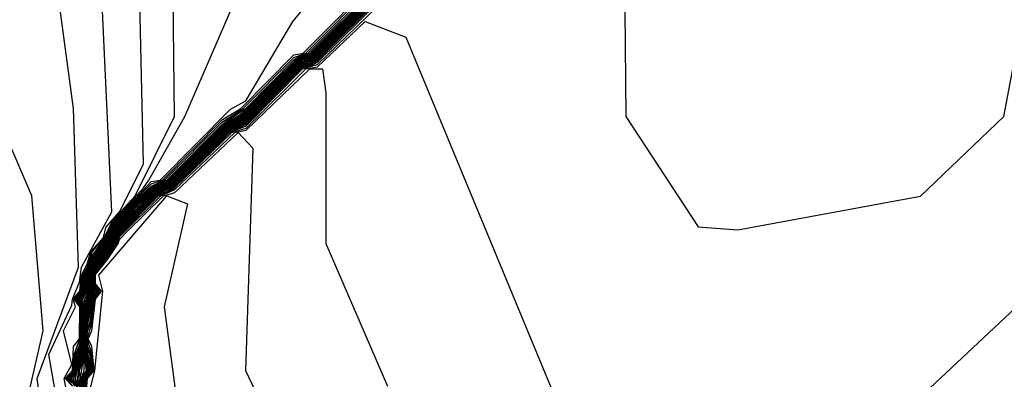
# Model space of a CAD drawing. Extents: x 524021 to 524228, y 3540195 to 3540426.
# Drawn here: x 524175 to 524177, y 3540322 to 3540323 of the extents above; entities that cross this region are included whole.
import ezdxf

# ---------------------------------------------------------------- set-up
doc = ezdxf.new("R2010")
doc.units = 0

msp = doc.modelspace()

# ---------------------------------------------------------------- linework, layer by layer
at = {"layer": 'Contours'}
for points in [[(524175.3871, 3540322.3555, 375.4), (524175.3779, 3540322.3648, 375.4), (524175.3914, 3540322.3817, 375.4), (524175.3949, 3540322.4155, 375.4), (524175.404, 3540322.4354, 375.4), (524175.4054, 3540322.4493, 375.4), (524175.4064, 3540322.5169, 375.4), (524175.396, 3540322.5338, 375.4), (524175.4098, 3540322.5507, 375.4), (524175.4143, 3540322.5845, 375.4), (524175.4209, 3540322.5971, 375.4), (524175.4262, 3540322.6183, 375.4), (524175.4547, 3540322.6556, 375.4), (524175.4596, 3540322.6689, 375.4), (524175.4807, 3540322.7027, 375.4), (524175.556, 3540322.7841, 375.4), (524175.5755, 3540322.7872, 375.4), (524175.725, 3540322.938, 375.4), (524175.7582, 3540322.9561, 375.4), (524175.858, 3540323.1251, 375.4), (524176.2108, 3540323.5474, 375.4)], [(524176.5026, 3540319.7464, 376.6), (524176.3281, 3540319.966, 376.6), (524176.1473, 3540320.2184, 376.6), (524175.8939, 3540320.4246, 376.6), (524175.7225, 3540320.591, 376.6), (524175.4378, 3540320.8363, 376.6), (524175.3715, 3540320.912, 376.6), (524175.3311, 3540321.1992, 376.6), (524175.3164, 3540321.4019, 376.6), (524175.3214, 3540321.5371, 376.6), (524175.3066, 3540321.554, 376.6), (524175.3093, 3540321.5709, 376.6), (524175.3195, 3540321.5877, 376.6), (524175.3204, 3540321.6046, 376.6), (524175.3207, 3540321.706, 376.6), (524175.3237, 3540321.7567, 376.6), (524175.3365, 3540321.7736, 376.6), (524175.3208, 3540321.858, 376.6), (524175.3366, 3540321.8749, 376.6), (524175.2834, 3540322.2804, 376.6), (524175.3265, 3540322.4662, 376.6), (524175.3022, 3540322.7534, 376.6), (524175.0482, 3540323.3447, 376.6)], [(524176.5644, 3540323.2264, 371.4), (524176.5675, 3540322.9223, 371.4), (524176.7217, 3540322.6877, 371.4), (524176.8062, 3540322.6814, 371.4), (524177.1947, 3540322.7531, 371.4), (524177.3721, 3540322.9223, 371.4), (524177.4425, 3540323.294, 371.4)], [(524175.3871, 3540322.2804, 376), (524175.3711, 3540322.3648, 376), (524175.3871, 3540322.3942, 376), (524175.3699, 3540322.4662, 376), (524175.3954, 3540322.5169, 376), (524175.3903, 3540322.5338, 376), (524175.4046, 3540322.5507, 376), (524175.4078, 3540322.5845, 376), (524175.4209, 3540322.6104, 376), (524175.4275, 3540322.6351, 376), (524175.4547, 3540322.665, 376), (524175.4594, 3540322.6858, 376), (524175.4889, 3540322.7196, 376), (524175.5399, 3540322.821, 376), (524175.5298, 3540323.2602, 376)], [(524175.3896, 3540322.348, 375.6), (524175.3756, 3540322.3648, 375.6), (524175.39, 3540322.3817, 375.6), (524175.3921, 3540322.4155, 375.6), (524175.4047, 3540322.4493, 375.6), (524175.4053, 3540322.5169, 375.6), (524175.3941, 3540322.5338, 375.6), (524175.4081, 3540322.5507, 375.6), (524175.4122, 3540322.5845, 375.6), (524175.4209, 3540322.6012, 375.6), (524175.4251, 3540322.6183, 375.6), (524175.4547, 3540322.6588, 375.6), (524175.4673, 3540322.6858, 375.6), (524175.4781, 3540322.7027, 375.6), (524175.5397, 3540322.7703, 375.6), (524175.551, 3540322.7872, 375.6), (524175.6278, 3540322.9223, 375.6), (524175.759, 3540323.2264, 375.6)], [(524175.3871, 3540322.3578, 375.2), (524175.3801, 3540322.3648, 375.2), (524175.3928, 3540322.3817, 375.2), (524175.3977, 3540322.4155, 375.2), (524175.404, 3540322.4291, 375.2), (524175.4061, 3540322.4493, 375.2), (524175.4076, 3540322.5169, 375.2), (524175.3979, 3540322.5338, 375.2), (524175.4116, 3540322.5507, 375.2), (524175.4165, 3540322.5845, 375.2), (524175.4209, 3540322.5929, 375.2), (524175.4273, 3540322.6183, 375.2), (524175.4547, 3540322.6525, 375.2), (524175.4607, 3540322.6689, 375.2), (524175.4833, 3540322.7027, 375.2), (524175.5054, 3540322.7293, 375.2), (524175.556, 3540322.7793, 375.2), (524175.5802, 3540322.7872, 375.2), (524175.7081, 3540322.9163, 375.2), (524175.7471, 3540322.9392, 375.2), (524175.8601, 3540323.0537, 375.2), (524175.8802, 3540323.0575, 375.2), (524176.0459, 3540323.225, 375.2)], [(524175.3702, 3540320.9627, 376.4), (524175.3217, 3540321.4019, 376.4), (524175.324, 3540321.4357, 376.4), (524175.3205, 3540321.4695, 376.4), (524175.3224, 3540321.5371, 376.4), (524175.3195, 3540321.543, 376.4), (524175.3087, 3540321.554, 376.4), (524175.3201, 3540321.5877, 376.4), (524175.3224, 3540321.6891, 376.4), (524175.3219, 3540321.706, 376.4), (524175.3242, 3540321.7398, 376.4), (524175.337, 3540321.7736, 376.4), (524175.3377, 3540321.8412, 376.4), (524175.3228, 3540321.858, 376.4), (524175.3379, 3540321.8749, 376.4), (524175.3405, 3540321.9256, 376.4), (524175.3536, 3540321.9594, 376.4), (524175.3373, 3540322.027, 376.4), (524175.3533, 3540322.0688, 376.4), (524175.3138, 3540322.3648, 376.4), (524175.4014, 3540322.6014, 376.4), (524175.3909, 3540322.9392, 376.4), (524175.3571, 3540323.1926, 376.4)], [(524175.3702, 3540322.2329, 376.2), (524175.3383, 3540322.4155, 376.2), (524175.3871, 3540322.5205, 376.2), (524175.3884, 3540322.5338, 376.2), (524175.404, 3540322.5694, 376.2), (524175.4082, 3540322.6014, 376.2), (524175.4725, 3540322.7196, 376.2), (524175.4496, 3540323.2095, 376.2)], [(524175.3871, 3540322.3601, 375), (524175.3824, 3540322.3648, 375), (524175.3942, 3540322.3817, 375), (524175.3963, 3540322.3986, 375), (524175.404, 3540322.4232, 375), (524175.4067, 3540322.4493, 375), (524175.4087, 3540322.5169, 375), (524175.3998, 3540322.5338, 375), (524175.4133, 3540322.5507, 375), (524175.4187, 3540322.5845, 375), (524175.4285, 3540322.6183, 375), (524175.4558, 3540322.652, 375), (524175.4619, 3540322.6689, 375), (524175.4859, 3540322.7027, 375), (524175.5143, 3540322.7365, 375), (524175.556, 3540322.7744, 375), (524175.5849, 3540322.7872, 375), (524175.7081, 3540322.9111, 375), (524175.7524, 3540322.9392, 375), (524175.8601, 3540323.0483, 375), (524175.8855, 3540323.0575, 375), (524176.0291, 3540323.2024, 375)], [(524175.3939, 3540322.348, 374.8), (524175.3847, 3540322.3648, 374.8), (524175.3956, 3540322.3817, 374.8), (524175.4061, 3540322.4324, 374.8), (524175.4099, 3540322.5169, 374.8), (524175.4017, 3540322.5338, 374.8), (524175.4151, 3540322.5507, 374.8), (524175.4243, 3540322.6014, 374.8), (524175.4296, 3540322.6183, 374.8), (524175.4571, 3540322.652, 374.8), (524175.463, 3540322.6689, 374.8), (524175.4716, 3540322.681, 374.8), (524175.501, 3540322.7196, 374.8), (524175.5222, 3540322.7424, 374.8), (524175.5565, 3540322.7703, 374.8), (524175.5729, 3540322.7811, 374.8), (524175.5896, 3540322.7872, 374.8), (524175.7081, 3540322.906, 374.8), (524175.7419, 3540322.9315, 374.8), (524175.7576, 3540322.9392, 374.8), (524175.8601, 3540323.0429, 374.8), (524175.877, 3540323.0537, 374.8), (524175.8908, 3540323.0575, 374.8), (524176.0291, 3540323.1964, 374.8)], [(524175.395, 3540322.348, 374.6), (524175.3869, 3540322.3648, 374.6), (524175.397, 3540322.3817, 374.6), (524175.404, 3540322.4113, 374.6), (524175.4069, 3540322.4324, 374.6), (524175.411, 3540322.5169, 374.6), (524175.4036, 3540322.5338, 374.6), (524175.4168, 3540322.5507, 374.6), (524175.4252, 3540322.6014, 374.6), (524175.4307, 3540322.6183, 374.6), (524175.4584, 3540322.652, 374.6), (524175.4642, 3540322.6689, 374.6), (524175.4716, 3540322.6794, 374.6), (524175.503, 3540322.7196, 374.6), (524175.5222, 3540322.7402, 374.6), (524175.5591, 3540322.7703, 374.6), (524175.5729, 3540322.7793, 374.6), (524175.5917, 3540322.7872, 374.6), (524175.7081, 3540322.9037, 374.6), (524175.7419, 3540322.9289, 374.6), (524175.7588, 3540322.9376, 374.6), (524175.8613, 3540323.0406, 374.6), (524175.877, 3540323.0522, 374.6), (524175.8939, 3540323.0567, 374.6), (524176.0291, 3540323.1917, 374.6)], [(524175.3885, 3540322.348, 375.8), (524175.3734, 3540322.3648, 375.8), (524175.3886, 3540322.3817, 375.8), (524175.391, 3540322.4324, 375.8), (524175.404, 3540322.4493, 375.8), (524175.4042, 3540322.5169, 375.8), (524175.3922, 3540322.5338, 375.8), (524175.4064, 3540322.5507, 375.8), (524175.41, 3540322.5845, 375.8), (524175.4315, 3540322.6351, 375.8), (524175.4547, 3540322.6619, 375.8), (524175.4755, 3540322.7027, 375.8), (524175.5224, 3540322.7534, 375.8), (524175.6061, 3540322.9223, 375.8), (524175.6032, 3540323.1757, 375.8)], [(524175.3961, 3540322.348, 374.4), (524175.3909, 3540322.3648, 374.4), (524175.3984, 3540322.3817, 374.4), (524175.4059, 3540322.4155, 374.4), (524175.4078, 3540322.4324, 374.4), (524175.4121, 3540322.5169, 374.4), (524175.407, 3540322.5338, 374.4), (524175.4185, 3540322.5507, 374.4), (524175.4209, 3540322.5609, 374.4), (524175.4225, 3540322.5845, 374.4), (524175.426, 3540322.6014, 374.4), (524175.4319, 3540322.6183, 374.4), (524175.4597, 3540322.652, 374.4), (524175.4653, 3540322.6689, 374.4), (524175.4716, 3540322.6778, 374.4), (524175.5222, 3540322.738, 374.4), (524175.5617, 3540322.7703, 374.4), (524175.5936, 3540322.7872, 374.4), (524175.7081, 3540322.9016, 374.4), (524175.7588, 3540322.9356, 374.4), (524175.8632, 3540323.0406, 374.4), (524175.877, 3540323.0508, 374.4), (524175.8939, 3540323.0547, 374.4), (524176.0291, 3540323.1894, 374.4)], [(524175.3972, 3540322.348, 374.2), (524175.3951, 3540322.3648, 374.2), (524175.404, 3540322.3995, 374.2), (524175.4086, 3540322.4324, 374.2), (524175.4133, 3540322.5169, 374.2), (524175.4109, 3540322.5338, 374.2), (524175.4203, 3540322.5507, 374.2), (524175.4233, 3540322.5845, 374.2), (524175.4269, 3540322.6014, 374.2), (524175.433, 3540322.6183, 374.2), (524175.461, 3540322.652, 374.2), (524175.4665, 3540322.6689, 374.2), (524175.4716, 3540322.6761, 374.2), (524175.5231, 3540322.7365, 374.2), (524175.5644, 3540322.7703, 374.2), (524175.5956, 3540322.7872, 374.2), (524175.7081, 3540322.8996, 374.2), (524175.7588, 3540322.9335, 374.2), (524175.8652, 3540323.0406, 374.2), (524175.877, 3540323.0493, 374.2), (524175.8939, 3540323.0527, 374.2), (524176.0291, 3540323.187, 374.2)], [(524175.3953, 3540322.3142, 374), (524175.3992, 3540322.3648, 374), (524175.4082, 3540322.4155, 374), (524175.4147, 3540322.5338, 374), (524175.4209, 3540322.5458, 374), (524175.4242, 3540322.5845, 374), (524175.4277, 3540322.6014, 374), (524175.4341, 3540322.6183, 374), (524175.4547, 3540322.6409, 374), (524175.4623, 3540322.652, 374), (524175.4676, 3540322.6689, 374), (524175.4716, 3540322.6745, 374), (524175.5259, 3540322.7365, 374), (524175.567, 3540322.7703, 374), (524175.5975, 3540322.7872, 374), (524175.7081, 3540322.8976, 374), (524175.7588, 3540322.9314, 374), (524175.8672, 3540323.0406, 374), (524175.877, 3540323.0479, 374), (524175.8939, 3540323.0507, 374), (524176.0291, 3540323.1846, 374)], [(524175.3974, 3540322.3311, 373.8), (524175.4026, 3540322.3817, 373.8), (524175.4094, 3540322.4155, 373.8), (524175.4138, 3540322.5, 373.8), (524175.4185, 3540322.5338, 373.8), (524175.4233, 3540322.5507, 373.8), (524175.425, 3540322.5845, 373.8), (524175.4286, 3540322.6014, 373.8), (524175.4352, 3540322.6183, 373.8), (524175.4547, 3540322.639, 373.8), (524175.4636, 3540322.652, 373.8), (524175.4688, 3540322.6689, 373.8), (524175.4716, 3540322.6729, 373.8), (524175.5287, 3540322.7365, 373.8), (524175.5696, 3540322.7703, 373.8), (524175.5898, 3540322.7803, 373.8), (524175.5995, 3540322.7872, 373.8), (524175.7081, 3540322.8956, 373.8), (524175.7588, 3540322.9294, 373.8), (524175.8691, 3540323.0406, 373.8), (524175.877, 3540323.0464, 373.8), (524175.8939, 3540323.0487, 373.8), (524176.0291, 3540323.1823, 373.8)], [(524175.4004, 3540322.348, 373.6), (524175.4049, 3540322.3648, 373.6), (524175.4039, 3540322.3817, 373.6), (524175.4092, 3540322.3986, 373.6), (524175.4148, 3540322.5, 373.6), (524175.4167, 3540322.5169, 373.6), (524175.4248, 3540322.5507, 373.6), (524175.4258, 3540322.5845, 373.6), (524175.4294, 3540322.6014, 373.6), (524175.4364, 3540322.6183, 373.6), (524175.4547, 3540322.6372, 373.6), (524175.4649, 3540322.652, 373.6), (524175.4716, 3540322.6712, 373.6), (524175.5315, 3540322.7365, 373.6), (524175.556, 3540322.7586, 373.6), (524175.6014, 3540322.7872, 373.6), (524175.7081, 3540322.8936, 373.6), (524175.7588, 3540322.9273, 373.6), (524175.8711, 3540323.0406, 373.6), (524175.877, 3540323.045, 373.6), (524175.8939, 3540323.0467, 373.6), (524176.0291, 3540323.1799, 373.6)], [(524175.4015, 3540322.348, 373.4), (524175.4061, 3540322.3648, 373.4), (524175.4111, 3540322.3986, 373.4), (524175.4122, 3540322.4493, 373.4), (524175.4157, 3540322.5, 373.4), (524175.4178, 3540322.5169, 373.4), (524175.4263, 3540322.5507, 373.4), (524175.4266, 3540322.5845, 373.4), (524175.4303, 3540322.6014, 373.4), (524175.4375, 3540322.6183, 373.4), (524175.4547, 3540322.6353, 373.4), (524175.4662, 3540322.652, 373.4), (524175.4716, 3540322.6696, 373.4), (524175.552, 3540322.7534, 373.4), (524175.5729, 3540322.7692, 373.4), (524175.5898, 3540322.7775, 373.4), (524175.6033, 3540322.7872, 373.4), (524175.7081, 3540322.8916, 373.4), (524175.7588, 3540322.9253, 373.4), (524175.8731, 3540323.0406, 373.4), (524175.877, 3540323.0435, 373.4), (524175.8939, 3540323.0448, 373.4), (524176.0291, 3540323.1776, 373.4)], [(524175.4026, 3540322.348, 373.2), (524175.4135, 3540322.3817, 373.2), (524175.4128, 3540322.4493, 373.2), (524175.415, 3540322.4831, 373.2), (524175.419, 3540322.5169, 373.2), (524175.4278, 3540322.5507, 373.2), (524175.4275, 3540322.5845, 373.2), (524175.4311, 3540322.6014, 373.2), (524175.4378, 3540322.6168, 373.2), (524175.4559, 3540322.6351, 373.2), (524175.4675, 3540322.652, 373.2), (524175.4725, 3540322.6689, 373.2), (524175.5543, 3540322.7534, 373.2), (524175.5729, 3540322.7679, 373.2), (524175.5898, 3540322.7761, 373.2), (524175.6053, 3540322.7872, 373.2), (524175.7081, 3540322.8895, 373.2), (524175.725, 3540322.9027, 373.2), (524175.7588, 3540322.9232, 373.2), (524175.875, 3540323.0406, 373.2), (524175.8939, 3540323.0428, 373.2), (524176.0296, 3540323.1757, 373.2)], [(524175.4037, 3540322.348, 373), (524175.4083, 3540322.3648, 373), (524175.4183, 3540322.3817, 373), (524175.4139, 3540322.4155, 373), (524175.4135, 3540322.4493, 373), (524175.4145, 3540322.4662, 373), (524175.4201, 3540322.5169, 373), (524175.4293, 3540322.5507, 373), (524175.4277, 3540322.5676, 373), (524175.4283, 3540322.5845, 373), (524175.432, 3540322.6014, 373), (524175.4378, 3540322.6148, 373), (524175.4573, 3540322.6351, 373), (524175.4688, 3540322.652, 373), (524175.474, 3540322.6689, 373), (524175.5565, 3540322.7534, 373), (524175.5729, 3540322.7665, 373), (524175.5898, 3540322.7748, 373), (524175.6067, 3540322.7867, 373), (524175.709, 3540322.8885, 373), (524175.725, 3540322.9012, 373), (524175.7588, 3540322.9211, 373), (524175.877, 3540323.0406, 373), (524175.8939, 3540323.0408, 373), (524176.0317, 3540323.1757, 373)], [(524175.404, 3540322.3203, 372), (524175.4139, 3540322.3648, 372), (524175.427, 3540322.3817, 372), (524175.4196, 3540322.4155, 372), (524175.4169, 3540322.4493, 372), (524175.4209, 3540322.49, 372), (524175.4308, 3540322.5338, 372), (524175.4368, 3540322.5507, 372), (524175.4321, 3540322.5676, 372), (524175.4324, 3540322.5845, 372), (524175.4378, 3540322.605, 372), (524175.4639, 3540322.6351, 372), (524175.4762, 3540322.652, 372), (524175.4817, 3540322.6689, 372), (524175.5652, 3540322.7534, 372), (524175.5729, 3540322.7595, 372), (524175.6067, 3540322.778, 372), (524175.7183, 3540322.8885, 372), (524175.725, 3540322.8938, 372), (524175.7588, 3540322.9104, 372), (524175.877, 3540323.0297, 372), (524175.8939, 3540323.0323, 372), (524175.9068, 3540323.0406, 372), (524176.0427, 3540323.1757, 372)], [(524175.404, 3540322.3144, 371.8), (524175.415, 3540322.3648, 371.8), (524175.4283, 3540322.3817, 371.8), (524175.4208, 3540322.4155, 371.8), (524175.4176, 3540322.4493, 371.8), (524175.4209, 3540322.4837, 371.8), (524175.4319, 3540322.5338, 371.8), (524175.4386, 3540322.5507, 371.8), (524175.433, 3540322.5676, 371.8), (524175.4332, 3540322.5845, 371.8), (524175.4371, 3540322.6014, 371.8), (524175.4779, 3540322.652, 371.8), (524175.4832, 3540322.6689, 371.8), (524175.567, 3540322.7534, 371.8), (524175.6067, 3540322.7763, 371.8), (524175.7202, 3540322.8885, 371.8), (524175.7588, 3540322.9083, 371.8), (524175.877, 3540323.0276, 371.8), (524175.8939, 3540323.0306, 371.8), (524175.9095, 3540323.0406, 371.8), (524176.0449, 3540323.1757, 371.8)], [(524175.404, 3540322.3262, 372.2), (524175.4128, 3540322.3648, 372.2), (524175.4256, 3540322.3817, 372.2), (524175.4185, 3540322.4155, 372.2), (524175.4162, 3540322.4493, 372.2), (524175.4209, 3540322.4962, 372.2), (524175.4296, 3540322.5338, 372.2), (524175.4353, 3540322.5507, 372.2), (524175.4312, 3540322.5676, 372.2), (524175.4316, 3540322.5845, 372.2), (524175.4354, 3540322.6014, 372.2), (524175.4378, 3540322.607, 372.2), (524175.4626, 3540322.6351, 372.2), (524175.4746, 3540322.652, 372.2), (524175.4801, 3540322.6689, 372.2), (524175.5635, 3540322.7534, 372.2), (524175.5729, 3540322.7609, 372.2), (524175.6067, 3540322.7797, 372.2), (524175.7165, 3540322.8885, 372.2), (524175.725, 3540322.8953, 372.2), (524175.7588, 3540322.9126, 372.2), (524175.877, 3540323.0319, 372.2), (524175.8939, 3540323.034, 372.2), (524175.9042, 3540323.0406, 372.2), (524176.0405, 3540323.1757, 372.2)], [(524175.404, 3540322.3321, 372.4), (524175.4116, 3540322.3648, 372.4), (524175.4242, 3540322.3817, 372.4), (524175.4174, 3540322.4155, 372.4), (524175.4155, 3540322.4493, 372.4), (524175.4209, 3540322.5025, 372.4), (524175.4338, 3540322.5507, 372.4), (524175.4304, 3540322.5676, 372.4), (524175.4308, 3540322.5845, 372.4), (524175.4345, 3540322.6014, 372.4), (524175.4378, 3540322.6089, 372.4), (524175.4612, 3540322.6351, 372.4), (524175.473, 3540322.652, 372.4), (524175.4786, 3540322.6689, 372.4), (524175.5617, 3540322.7534, 372.4), (524175.5729, 3540322.7623, 372.4), (524175.6067, 3540322.7815, 372.4), (524175.7146, 3540322.8885, 372.4), (524175.725, 3540322.8968, 372.4), (524175.7588, 3540322.9147, 372.4), (524175.877, 3540323.0341, 372.4), (524175.8939, 3540323.0357, 372.4), (524175.9016, 3540323.0406, 372.4), (524176.0383, 3540323.1757, 372.4)], [(524175.404, 3540322.338, 372.6), (524175.4105, 3540322.3648, 372.6), (524175.4229, 3540322.3817, 372.6), (524175.4162, 3540322.4155, 372.6), (524175.4149, 3540322.4493, 372.6), (524175.4209, 3540322.5087, 372.6), (524175.4323, 3540322.5507, 372.6), (524175.4295, 3540322.5676, 372.6), (524175.4299, 3540322.5845, 372.6), (524175.4337, 3540322.6014, 372.6), (524175.4378, 3540322.6109, 372.6), (524175.4599, 3540322.6351, 372.6), (524175.4714, 3540322.652, 372.6), (524175.4771, 3540322.6689, 372.6), (524175.56, 3540322.7534, 372.6), (524175.5729, 3540322.7637, 372.6), (524175.5898, 3540322.772, 372.6), (524175.6067, 3540322.7832, 372.6), (524175.7127, 3540322.8885, 372.6), (524175.725, 3540322.8982, 372.6), (524175.7588, 3540322.9168, 372.6), (524175.877, 3540323.0362, 372.6), (524175.8939, 3540323.0374, 372.6), (524175.9108, 3540323.051, 372.6), (524176.0361, 3540323.1757, 372.6)], [(524175.404, 3540322.3439, 372.8), (524175.4094, 3540322.3648, 372.8), (524175.4215, 3540322.3817, 372.8), (524175.4166, 3540322.3986, 372.8), (524175.4142, 3540322.4493, 372.8), (524175.4167, 3540322.4831, 372.8), (524175.4209, 3540322.5149, 372.8), (524175.4308, 3540322.5507, 372.8), (524175.4286, 3540322.5676, 372.8), (524175.4291, 3540322.5845, 372.8), (524175.4328, 3540322.6014, 372.8), (524175.4378, 3540322.6128, 372.8), (524175.4586, 3540322.6351, 372.8), (524175.4701, 3540322.652, 372.8), (524175.4755, 3540322.6689, 372.8), (524175.5582, 3540322.7534, 372.8), (524175.5729, 3540322.7651, 372.8), (524175.5898, 3540322.7734, 372.8), (524175.6067, 3540322.785, 372.8), (524175.7109, 3540322.8885, 372.8), (524175.725, 3540322.8997, 372.8), (524175.7588, 3540322.919, 372.8), (524175.877, 3540323.0384, 372.8), (524175.8963, 3540323.0406, 372.8), (524176.0339, 3540323.1757, 372.8)], [(524175.4108, 3540322.3311, 371.6), (524175.4161, 3540322.3648, 371.6), (524175.4297, 3540322.3817, 371.6), (524175.4209, 3540322.4212, 371.6), (524175.4183, 3540322.4493, 371.6), (524175.4209, 3540322.4775, 371.6), (524175.4331, 3540322.5338, 371.6), (524175.441, 3540322.5507, 371.6), (524175.4378, 3540322.5545, 371.6), (524175.4338, 3540322.5676, 371.6), (524175.4341, 3540322.5845, 371.6), (524175.4378, 3540322.6008, 371.6), (524175.4795, 3540322.652, 371.6), (524175.4847, 3540322.6689, 371.6), (524175.5687, 3540322.7534, 371.6), (524175.5729, 3540322.7567, 371.6), (524175.5898, 3540322.7631, 371.6), (524175.6067, 3540322.7745, 371.6), (524175.7221, 3540322.8885, 371.6), (524175.7588, 3540322.9061, 371.6), (524175.877, 3540323.0254, 371.6), (524175.8939, 3540323.0289, 371.6), (524175.9108, 3540323.0382, 371.6), (524176.0497, 3540323.1757, 371.6)], [(524175.4126, 3540322.3311, 371.4), (524175.4172, 3540322.3648, 371.4), (524175.4311, 3540322.3817, 371.4), (524175.4256, 3540322.4155, 371.4), (524175.4209, 3540322.4273, 371.4), (524175.4189, 3540322.4493, 371.4), (524175.4209, 3540322.4713, 371.4), (524175.4256, 3540322.4831, 371.4), (524175.4343, 3540322.5338, 371.4), (524175.4434, 3540322.5507, 371.4), (524175.4378, 3540322.5574, 371.4), (524175.4347, 3540322.5676, 371.4), (524175.4349, 3540322.5845, 371.4), (524175.4378, 3540322.5972, 371.4), (524175.4526, 3540322.6183, 371.4), (524175.4811, 3540322.652, 371.4), (524175.4862, 3540322.6689, 371.4), (524175.5705, 3540322.7534, 371.4), (524175.5898, 3540322.7612, 371.4), (524175.6067, 3540322.7728, 371.4), (524175.7239, 3540322.8885, 371.4), (524175.7588, 3540322.9023, 371.4), (524175.8786, 3540323.0237, 371.4), (524175.9108, 3540323.0334, 371.4), (524176.0572, 3540323.1757, 371.4)], [(524175.4114, 3540322.3142, 371.2), (524175.4183, 3540322.3648, 371.2), (524175.4324, 3540322.3817, 371.2), (524175.4281, 3540322.4155, 371.2), (524175.4209, 3540322.4338, 371.2), (524175.4196, 3540322.4493, 371.2), (524175.4209, 3540322.4647, 371.2), (524175.4281, 3540322.4831, 371.2), (524175.4355, 3540322.5338, 371.2), (524175.4458, 3540322.5507, 371.2), (524175.4378, 3540322.5603, 371.2), (524175.4356, 3540322.5676, 371.2), (524175.4357, 3540322.5845, 371.2), (524175.4378, 3540322.5936, 371.2), (524175.4827, 3540322.652, 371.2), (524175.4878, 3540322.6689, 371.2), (524175.5722, 3540322.7534, 371.2), (524175.5898, 3540322.7593, 371.2), (524175.6067, 3540322.771, 371.2), (524175.7279, 3540322.8885, 371.2), (524175.7588, 3540322.8977, 371.2), (524175.8859, 3540323.0237, 371.2), (524175.9108, 3540323.0286, 371.2), (524176.0122, 3540323.1251, 371.2), (524176.0984, 3540323.0913, 371.2), (524176.4486, 3540322.2466, 371.2)], [(524175.4139, 3540322.3142, 371), (524175.4195, 3540322.3648, 371), (524175.4338, 3540322.3817, 371), (524175.4305, 3540322.4155, 371), (524175.4203, 3540322.4493, 371), (524175.4306, 3540322.4831, 371), (524175.4366, 3540322.5338, 371), (524175.4482, 3540322.5507, 371), (524175.4364, 3540322.5676, 371), (524175.4365, 3540322.5845, 371), (524175.4378, 3540322.5899, 371), (524175.4844, 3540322.652, 371), (524175.4885, 3540322.6659, 371), (524175.5766, 3540322.7534, 371), (524175.6067, 3540322.7667, 371), (524175.7346, 3540322.8885, 371), (524175.7588, 3540322.8931, 371), (524175.8939, 3540323.0239, 371)], [(524175.8939, 3540323.0239, 371), (524175.921, 3540323.0237, 371), (524175.9286, 3540322.973, 371), (524175.9283, 3540322.652, 371), (524176.0599, 3540322.348, 371)], [(524175.4163, 3540322.3142, 370.8), (524175.4206, 3540322.3648, 370.8), (524175.4351, 3540322.3817, 370.8), (524175.4298, 3540322.4324, 370.8), (524175.4219, 3540322.4493, 370.8), (524175.4299, 3540322.4662, 370.8), (524175.4378, 3540322.5335, 370.8), (524175.4506, 3540322.5507, 370.8), (524175.4378, 3540322.566, 370.8), (524175.4378, 3540322.5863, 370.8), (524175.4633, 3540322.6183, 370.8), (524175.486, 3540322.652, 370.8), (524175.4885, 3540322.6604, 370.8), (524175.5054, 3540322.6775, 370.8), (524175.5828, 3540322.7534, 370.8), (524175.6067, 3540322.7603, 370.8), (524175.7419, 3540322.8887, 370.8)], [(524175.7419, 3540322.8887, 370.8), (524175.7727, 3540322.8548, 370.8), (524175.7575, 3540322.3817, 370.8), (524176.2143, 3540321.4188, 370.8)], [(524177.1464, 3540322.2804, 371.2), (524177.786, 3540322.879, 371.2)], [(524175.4117, 3540322.2804, 370.6), (524175.4365, 3540322.3817, 370.6), (524175.453, 3540322.5507, 370.6), (524175.4447, 3540322.5845, 370.6), (524175.5898, 3540322.7537, 370.6)], [(524175.5898, 3540322.7537, 370.6), (524175.6335, 3540322.7365, 370.6), (524175.5837, 3540322.5169, 370.6), (524175.622, 3540322.2297, 370.6)]]:
    msp.add_polyline3d(points, dxfattribs=at)

doc.saveas('drawing.dxf')
